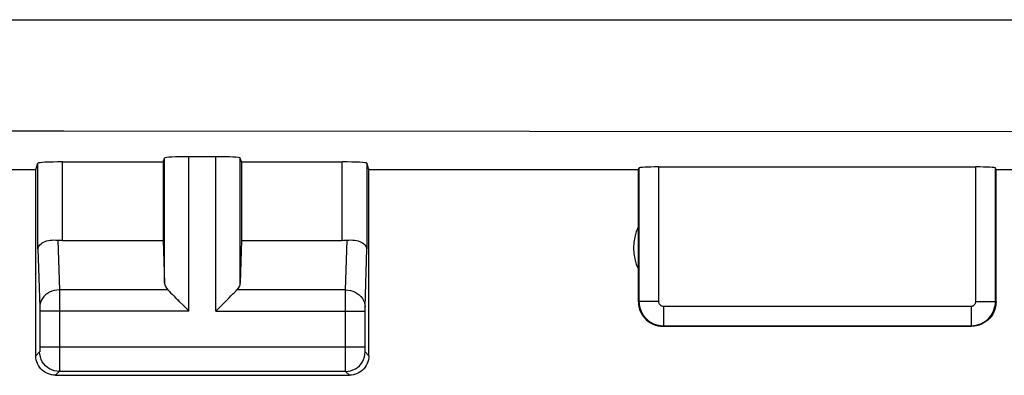
# Model space of a CAD drawing. Units: millimetres. Extents: x 95 to 202, y 85 to 159.
# Drawn here: x 163 to 173, y 85 to 89 of the extents above; entities that cross this region are included whole.
import ezdxf

# ---------------------------------------------------------------- set-up
doc = ezdxf.new("R2010")
doc.units = ezdxf.units.MM
doc.header["$LTSCALE"] = 16.335
doc.layers.add('ASSI', color=7, linetype='CONTINUOUS')

msp = doc.modelspace()

# ---------------------------------------------------------------- linework, layer by layer
at = {"layer": 'ASSI', "color": 253, "linetype": 'CONTINUOUS'}
for p, q in [((154.754, 88.775), (163.867, 88.776)), ((163.867, 88.776), (168.618, 88.775)), ((168.618, 88.775), (173.61, 88.774)), ((159.261, 87.64), (163.864, 87.64)), ((163.864, 87.64), (168.615, 87.639)), ((164.891, 86.088), (164.891, 87.364)), ((165.141, 85.802), (165.141, 87.377)), ((165.415, 85.802), (165.415, 87.377)), ((165.665, 86.088), (165.665, 87.364)), ((163.6, 86.436), (163.6, 87.312)), ((163.85, 86.523), (163.85, 87.325)), ((166.706, 86.523), (166.706, 87.325)), ((166.956, 87.312), (166.956, 86.436)), ((169.733, 87.262), (169.733, 85.901)), ((169.933, 87.272), (169.933, 85.901)), ((173.173, 85.901), (173.173, 87.272)), ((173.373, 85.901), (173.373, 87.262)), ((163.802, 86.526), (163.818, 86.018)), ((166.738, 86.018), (166.754, 86.526)), ((163.6, 86.436), (163.618, 85.843)), ((166.938, 85.845), (166.956, 86.436)), ((164.925, 86.018), (163.818, 86.018)), ((163.818, 86.018), (163.818, 85.895)), ((166.738, 86.018), (165.631, 86.018)), ((166.738, 86.003), (166.738, 86.018)), ((166.738, 85.823), (166.738, 86.003)), ((163.618, 85.843), (163.618, 85.839)), ((163.618, 85.839), (163.618, 85.833)), ((163.618, 85.833), (163.618, 85.825)), ((163.618, 85.825), (163.618, 85.813)), ((163.818, 85.895), (163.818, 85.802)), ((166.738, 85.435), (166.738, 85.823)), ((166.938, 85.842), (166.938, 85.845)), ((166.938, 85.839), (166.938, 85.842)), ((166.938, 85.833), (166.938, 85.839)), ((166.938, 85.828), (166.938, 85.833)), ((166.938, 85.817), (166.938, 85.828)), ((169.933, 85.901), (169.733, 85.901)), ((169.983, 85.851), (173.123, 85.851)), ((169.983, 85.851), (169.983, 85.651)), ((173.123, 85.851), (173.123, 85.651)), ((173.173, 85.901), (173.373, 85.901)), ((163.618, 85.813), (163.618, 85.433)), ((165.141, 85.802), (163.618, 85.802)), ((163.818, 85.802), (163.818, 85.243)), ((165.415, 85.802), (166.938, 85.802)), ((166.938, 85.804), (166.938, 85.817)), ((166.938, 85.423), (166.938, 85.804)), ((169.983, 85.651), (173.123, 85.651)), ((163.618, 85.435), (166.938, 85.435)), ((163.618, 85.433), (163.618, 85.421)), ((163.618, 85.421), (163.618, 85.41)), ((166.738, 85.28), (166.738, 85.435)), ((166.938, 85.412), (166.938, 85.423)), ((163.617, 85.385), (163.578, 85.346)), ((163.618, 85.41), (163.618, 85.403)), ((163.618, 85.403), (163.618, 85.397)), ((166.938, 85.404), (166.938, 85.412)), ((166.938, 85.398), (166.938, 85.404)), ((166.938, 85.394), (166.938, 85.398)), ((166.938, 85.391), (166.938, 85.394)), ((166.978, 85.346), (166.939, 85.385)), ((163.818, 85.243), (163.818, 85.204)), ((166.738, 85.208), (166.738, 85.28)), ((163.817, 85.185), (163.778, 85.146)), ((166.739, 85.185), (163.817, 85.185)), ((166.738, 85.194), (166.738, 85.208)), ((166.739, 85.189), (166.738, 85.194)), ((166.778, 85.146), (166.739, 85.185))]:
    msp.add_line(p, q, dxfattribs=at)
at = {"layer": 'ASSI', "color": 7, "linetype": 'CONTINUOUS'}
for p, q in [((164.878, 87.325), (164.891, 87.364)), ((165.415, 87.377), (165.141, 87.377)), ((165.678, 87.325), (165.665, 87.364)), ((162.278, 87.246), (163.578, 87.246)), ((163.578, 87.246), (163.6, 87.312)), ((163.578, 85.346), (163.578, 87.246)), ((163.85, 87.325), (164.878, 87.325)), ((164.878, 87.325), (164.878, 86.523)), ((165.678, 87.325), (166.706, 87.325)), ((165.678, 87.325), (165.678, 86.523)), ((166.978, 87.246), (166.956, 87.312)), ((166.978, 87.246), (169.728, 87.246)), ((166.978, 85.346), (166.978, 87.246)), ((169.728, 87.246), (169.733, 87.262)), ((169.728, 85.896), (169.728, 87.246)), ((173.173, 87.272), (169.933, 87.272)), ((173.378, 87.246), (173.373, 87.262)), ((173.378, 87.246), (174.978, 87.246)), ((173.378, 85.896), (173.378, 87.246)), ((163.85, 86.523), (164.878, 86.523)), ((164.878, 86.523), (164.891, 86.088)), ((165.678, 86.523), (165.665, 86.088)), ((165.678, 86.523), (166.706, 86.523)), ((165.005, 85.938), (165.121, 85.822)), ((165.023, 85.92), (165.042, 85.9)), ((165.435, 85.822), (165.551, 85.938)), ((165.514, 85.901), (165.533, 85.92)), ((165.081, 85.861), (165.101, 85.842)), ((165.121, 85.822), (165.141, 85.802)), ((165.415, 85.802), (165.435, 85.822)), ((165.455, 85.842), (165.475, 85.861)), ((169.978, 85.646), (173.128, 85.646)), ((163.778, 85.146), (166.778, 85.146))]:
    msp.add_line(p, q, dxfattribs=at)
at = {"layer": 'ASSI', "color": 253, "linetype": 'CONTINUOUS'}
for points in [[(168.615, 87.639), (173.607, 87.635), (176.219, 87.633), (178.925, 87.629), (181.715, 87.625), (184.591, 87.62)], [(163.818, 86.018), (163.792, 86.016), (163.766, 86.012), (163.742, 86.005), (163.718, 85.994), (163.697, 85.982), (163.677, 85.967), (163.66, 85.95), (163.645, 85.931), (163.633, 85.911), (163.625, 85.89), (163.62, 85.867), (163.618, 85.845)], [(166.738, 86.018), (166.764, 86.016), (166.79, 86.012), (166.814, 86.005), (166.838, 85.994), (166.859, 85.982), (166.879, 85.967), (166.896, 85.95), (166.911, 85.931), (166.923, 85.911), (166.931, 85.89), (166.936, 85.867), (166.938, 85.845)], [(169.733, 85.901), (169.735, 85.875), (169.739, 85.849), (169.746, 85.824), (169.755, 85.8), (169.767, 85.776), (169.781, 85.754), (169.798, 85.734), (169.816, 85.716), (169.836, 85.699), (169.858, 85.685), (169.882, 85.673), (169.906, 85.664), (169.931, 85.657), (169.957, 85.653), (169.983, 85.651)], [(169.933, 85.901), (169.934, 85.896), (169.934, 85.891), (169.936, 85.886), (169.938, 85.881), (169.94, 85.876), (169.943, 85.872), (169.946, 85.868), (169.95, 85.864), (169.954, 85.861), (169.958, 85.858), (169.963, 85.856), (169.968, 85.854), (169.973, 85.852), (169.978, 85.852), (169.983, 85.851)], [(173.123, 85.851), (173.128, 85.852), (173.133, 85.852), (173.138, 85.854), (173.143, 85.856), (173.148, 85.858), (173.152, 85.861), (173.156, 85.864), (173.16, 85.868), (173.163, 85.872), (173.166, 85.876), (173.168, 85.881), (173.17, 85.886), (173.172, 85.891), (173.172, 85.896), (173.173, 85.901)], [(173.123, 85.651), (173.149, 85.653), (173.175, 85.657), (173.2, 85.664), (173.224, 85.673), (173.248, 85.685), (173.27, 85.699), (173.29, 85.716), (173.308, 85.734), (173.325, 85.754), (173.339, 85.776), (173.351, 85.8), (173.36, 85.824), (173.367, 85.849), (173.371, 85.875), (173.373, 85.901)], [(163.618, 85.397), (163.618, 85.393), (163.618, 85.392), (163.618, 85.39), (163.618, 85.389), (163.618, 85.388), (163.618, 85.387), (163.618, 85.386), (163.617, 85.386), (163.617, 85.385), (163.617, 85.385)], [(163.817, 85.185), (163.791, 85.187), (163.766, 85.192), (163.741, 85.201), (163.717, 85.212), (163.696, 85.227), (163.676, 85.244), (163.659, 85.264), (163.644, 85.285), (163.633, 85.309), (163.624, 85.334), (163.619, 85.359), (163.617, 85.385)], [(166.739, 85.185), (166.765, 85.187), (166.79, 85.192), (166.815, 85.201), (166.839, 85.212), (166.86, 85.227), (166.88, 85.244), (166.897, 85.264), (166.912, 85.285), (166.923, 85.309), (166.932, 85.334), (166.937, 85.359), (166.939, 85.385)], [(166.939, 85.385), (166.939, 85.385), (166.939, 85.386), (166.939, 85.386), (166.938, 85.386), (166.938, 85.387), (166.938, 85.388), (166.938, 85.389), (166.938, 85.39), (166.938, 85.391)], [(163.818, 85.204), (163.818, 85.194), (163.817, 85.19), (163.817, 85.188), (163.817, 85.186), (163.817, 85.185)], [(166.739, 85.185), (166.739, 85.186), (166.739, 85.187), (166.739, 85.189)]]:
    msp.add_lwpolyline(points, dxfattribs=at)
at = {"layer": 'ASSI', "color": 7, "linetype": 'CONTINUOUS'}
for points in [[(163.6, 86.436), (163.602, 86.447), (163.606, 86.458), (163.612, 86.469), (163.62, 86.479), (163.631, 86.488), (163.643, 86.497), (163.657, 86.504), (163.672, 86.511), (163.688, 86.517), (163.706, 86.521), (163.725, 86.525), (163.744, 86.527), (163.763, 86.528), (163.783, 86.527), (163.802, 86.526)], [(166.754, 86.526), (166.773, 86.527), (166.793, 86.528), (166.812, 86.527), (166.831, 86.525), (166.85, 86.521), (166.868, 86.517), (166.884, 86.511), (166.899, 86.504), (166.913, 86.497), (166.925, 86.488), (166.936, 86.479), (166.944, 86.469), (166.95, 86.458), (166.954, 86.447), (166.956, 86.436)], [(164.925, 86.018), (164.939, 86.005), (164.954, 85.989), (164.97, 85.973), (164.987, 85.956), (165.005, 85.938)], [(165.551, 85.938), (165.569, 85.956), (165.586, 85.973), (165.603, 85.989), (165.618, 86.004), (165.631, 86.018)], [(169.728, 85.896), (169.729, 85.87), (169.733, 85.844), (169.74, 85.819), (169.75, 85.794), (169.762, 85.771), (169.776, 85.749), (169.792, 85.729), (169.811, 85.71), (169.831, 85.694), (169.853, 85.68), (169.876, 85.668), (169.901, 85.658), (169.926, 85.651), (169.952, 85.647), (169.978, 85.646)], [(173.378, 85.896), (173.377, 85.87), (173.373, 85.844), (173.366, 85.819), (173.356, 85.794), (173.344, 85.771), (173.33, 85.749), (173.314, 85.729), (173.295, 85.71), (173.275, 85.694), (173.253, 85.68), (173.23, 85.668), (173.205, 85.658), (173.18, 85.651), (173.154, 85.647), (173.128, 85.646)], [(163.778, 85.146), (163.757, 85.147), (163.737, 85.15), (163.716, 85.156), (163.697, 85.163), (163.678, 85.173), (163.66, 85.184), (163.644, 85.197), (163.629, 85.212), (163.616, 85.228), (163.605, 85.246), (163.595, 85.265), (163.588, 85.284), (163.582, 85.305), (163.579, 85.325), (163.578, 85.346)], [(166.978, 85.346), (166.977, 85.325), (166.974, 85.305), (166.968, 85.284), (166.961, 85.265), (166.951, 85.246), (166.94, 85.228), (166.927, 85.212), (166.912, 85.197), (166.896, 85.184), (166.878, 85.173), (166.859, 85.163), (166.84, 85.156), (166.819, 85.15), (166.799, 85.147), (166.778, 85.146)]]:
    msp.add_lwpolyline(points, dxfattribs=at)
msp.add_arc((170.178, 86.446), 0.5, 154.1581, 205.8419, dxfattribs=at)
for centre, major_axis, ratio, start_param, end_param in [((165.141, 87.364), (0.25, 0), 0.052408, 1.570796, 3.124139), ((165.415, 87.364), (0.25, 0), 0.052408, 0.017453, 1.570796), ((163.85, 87.311), (0.25, 0), 0.052408, 1.570796, 3.124139), ((166.706, 87.311), (0.25, 0), 0.052408, 0.017453, 1.570796), ((169.933, 87.262), (0.2, 0), 0.052408, 1.570796, 3.124139), ((173.173, 87.262), (0.2, 0), 0.052408, 0.017453, 1.570796), ((163.85, 86.668), (0.25, 0), 0.57735, -1.761831, -1.570796), ((166.706, 86.668), (0.25, 0), 0.57735, -1.570796, -1.379762), ((165.141, 86.09), (0.25, 0), 0.57735, -3.124139, -2.617994), ((165.415, 86.09), (0.25, 0), 0.57735, -0.523599, -0.017453)]:
    msp.add_ellipse(centre, major_axis=major_axis, ratio=ratio, start_param=start_param, end_param=end_param, dxfattribs=at)

doc.saveas('drawing.dxf')
